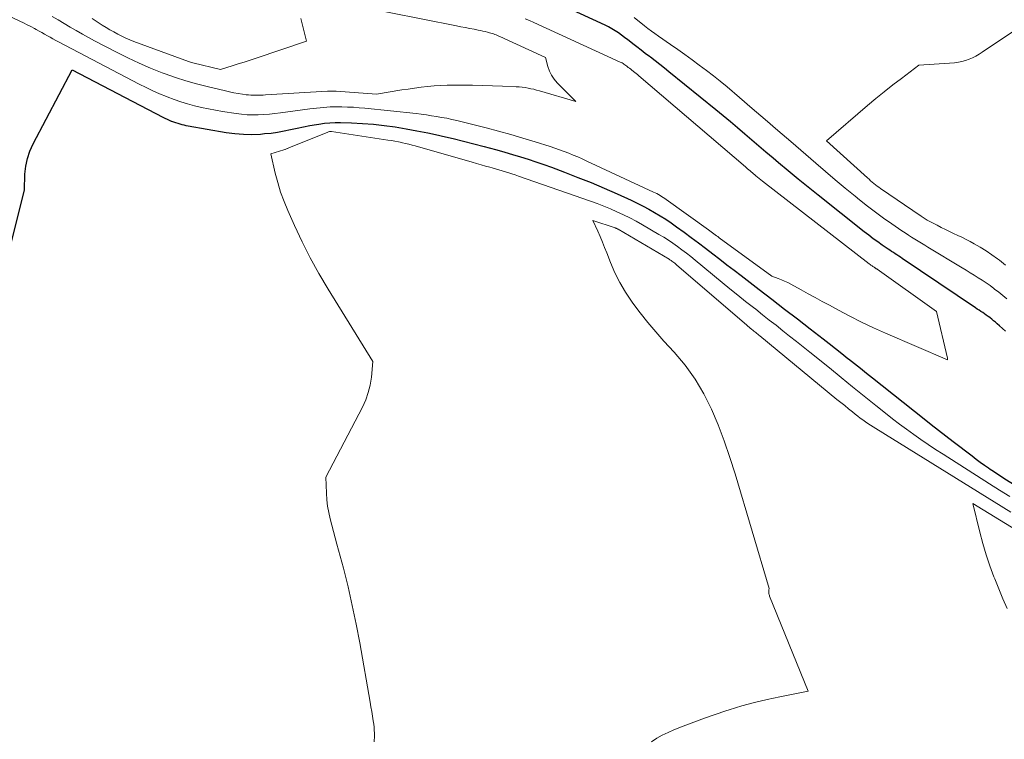
# Model space of a CAD drawing. Units: feet. Extents: x 1190233 to 1194172, y 7049565 to 7056370.
# Drawn here: x 1190616 to 1190731, y 7049820 to 7049904 of the extents above; entities that cross this region are included whole.
import ezdxf

# ---------------------------------------------------------------- set-up
doc = ezdxf.new("R2010")
doc.units = ezdxf.units.FT
doc.header["$MEASUREMENT"] = 0
doc.layers.add('Level 44', color=7, linetype='Continuous', lineweight=0)
doc.layers.add('Level 45', color=7, linetype='Continuous', lineweight=0)

msp = doc.modelspace()

# ---------------------------------------------------------------- linework, layer by layer
at = {"layer": 'Level 44', "color": 32, "linetype": 'Continuous', "lineweight": 30, "elevation": 2300, "flags": 128}
for points in [[(1190731.48, 7049867.48), (1190731.14, 7049867.79), (1190730.79, 7049868.1), (1190730.51, 7049868.35), (1190730.3, 7049868.53), (1190730.09, 7049868.71), (1190729.88, 7049868.88), (1190729.67, 7049869.04), (1190729.64, 7049869.07), (1190729.44, 7049869.22), (1190729.23, 7049869.37), (1190729.02, 7049869.51), (1190728.81, 7049869.66), (1190728.6, 7049869.8), (1190728.38, 7049869.94), (1190728.17, 7049870.08), (1190727.96, 7049870.22), (1190719.35, 7049876.03), (1190719.15, 7049876.17), (1190718.94, 7049876.3), (1190718.73, 7049876.44), (1190718.52, 7049876.57), (1190718.32, 7049876.71), (1190718.11, 7049876.84), (1190717.9, 7049876.98), (1190717.7, 7049877.12), (1190717.02, 7049877.58), (1190716.48, 7049877.96), (1190715.95, 7049878.34), (1190715.42, 7049878.74), (1190714.9, 7049879.14), (1190709.49, 7049883.44), (1190708.31, 7049884.38), (1190707.14, 7049885.33), (1190705.98, 7049886.29), (1190704.82, 7049887.26), (1190704.19, 7049887.79), (1190703.36, 7049888.5), (1190702.52, 7049889.21), (1190701.69, 7049889.92), (1190700.86, 7049890.63), (1190700.02, 7049891.34), (1190699.18, 7049892.05), (1190698.34, 7049892.75), (1190697.49, 7049893.45), (1190691.97, 7049897.94), (1190691.43, 7049898.37), (1190690.89, 7049898.8), (1190690.34, 7049899.22), (1190689.79, 7049899.64), (1190689.67, 7049899.73), (1190689.18, 7049900.1), (1190688.69, 7049900.47), (1190688.21, 7049900.85), (1190687.73, 7049901.22), (1190687.49, 7049901.42), (1190687.13, 7049901.7), (1190686.76, 7049901.97), (1190686.4, 7049902.24), (1190686.03, 7049902.51), (1190685.65, 7049902.76), (1190685.26, 7049902.99), (1190684.86, 7049903.21), (1190684.46, 7049903.41), (1190680.13, 7049905.39)], [(1190614.66, 7049877.49), (1190616.29, 7049884.03), (1190616.36, 7049885.92), (1190616.46, 7049886.84), (1190616.64, 7049887.75), (1190616.94, 7049888.62), (1190617.31, 7049889.48), (1190621.91, 7049898.18), (1190632.55, 7049892.61), (1190632.79, 7049892.49), (1190633.04, 7049892.37), (1190633.29, 7049892.26), (1190633.54, 7049892.15), (1190633.57, 7049892.14), (1190633.81, 7049892.05), (1190634.05, 7049891.97), (1190634.29, 7049891.89), (1190634.53, 7049891.82), (1190634.77, 7049891.75), (1190635.02, 7049891.69), (1190635.26, 7049891.64), (1190635.51, 7049891.6), (1190639.99, 7049890.82), (1190640.99, 7049890.69), (1190642, 7049890.6), (1190643, 7049890.59), (1190644.01, 7049890.63), (1190644.47, 7049890.67), (1190645.25, 7049890.74), (1190646.02, 7049890.85), (1190646.78, 7049890.99), (1190647.54, 7049891.15), (1190648.3, 7049891.33), (1190649.06, 7049891.49), (1190649.82, 7049891.63), (1190650.59, 7049891.76), (1190650.87, 7049891.8), (1190651.51, 7049891.89), (1190652.14, 7049891.95), (1190652.78, 7049891.97), (1190653.42, 7049891.97), (1190654.71, 7049891.94), (1190655.99, 7049891.88), (1190657.27, 7049891.78), (1190658.55, 7049891.64), (1190659.82, 7049891.46), (1190659.84, 7049891.46), (1190661.11, 7049891.24), (1190662.38, 7049891.01), (1190663.65, 7049890.75), (1190664.92, 7049890.48), (1190665.4, 7049890.37), (1190666.62, 7049890.09), (1190667.84, 7049889.79), (1190669.06, 7049889.49), (1190670.27, 7049889.17), (1190670.85, 7049889.02), (1190671.77, 7049888.77), (1190672.69, 7049888.51), (1190673.61, 7049888.24), (1190674.53, 7049887.96), (1190675.44, 7049887.67), (1190676.35, 7049887.37), (1190677.26, 7049887.06), (1190678.16, 7049886.73), (1190679.72, 7049886.15), (1190681.28, 7049885.54), (1190682.83, 7049884.92), (1190684.37, 7049884.27), (1190685.9, 7049883.59), (1190687.54, 7049882.85), (1190688.24, 7049882.52), (1190688.93, 7049882.17), (1190689.61, 7049881.81), (1190690.28, 7049881.43), (1190690.94, 7049881.03), (1190691.59, 7049880.62), (1190692.23, 7049880.19), (1190692.86, 7049879.75), (1190693.74, 7049879.11), (1190694.59, 7049878.49), (1190695.43, 7049877.86), (1190696.27, 7049877.22), (1190697.11, 7049876.58), (1190697.94, 7049875.93), (1190698.77, 7049875.28), (1190699.61, 7049874.64), (1190700.45, 7049874), (1190702.55, 7049872.39), (1190704.06, 7049871.24), (1190705.55, 7049870.08), (1190707.05, 7049868.93), (1190708.54, 7049867.77), (1190710.06, 7049866.59), (1190710.79, 7049866.02), (1190711.53, 7049865.44), (1190712.26, 7049864.86), (1190712.99, 7049864.28), (1190713.04, 7049864.24), (1190713.74, 7049863.68), (1190714.45, 7049863.12), (1190715.15, 7049862.56), (1190715.86, 7049862), (1190721.92, 7049857.2), (1190722.77, 7049856.53), (1190723.62, 7049855.86), (1190724.47, 7049855.2), (1190725.33, 7049854.54), (1190727.56, 7049852.83), (1190728.04, 7049852.47), (1190728.51, 7049852.12), (1190729, 7049851.77), (1190729.49, 7049851.43), (1190729.67, 7049851.3), (1190730.07, 7049851.03), (1190730.48, 7049850.76), (1190730.88, 7049850.5), (1190731.29, 7049850.24), (1190737.39, 7049846.44)]]:
    msp.add_lwpolyline(points, dxfattribs=at)
at = {"layer": 'Level 45', "color": 32, "linetype": 'Continuous', "lineweight": 0, "flags": 128}
for points, elevation in [([(1190612.09, 7049905.61), (1190615.75, 7049903.89), (1190616.19, 7049903.67), (1190616.63, 7049903.46), (1190617.06, 7049903.24), (1190617.49, 7049903.01), (1190617.68, 7049902.9), (1190618.01, 7049902.72), (1190618.34, 7049902.54), (1190618.66, 7049902.35), (1190618.99, 7049902.16), (1190619.32, 7049901.98), (1190619.64, 7049901.79), (1190619.97, 7049901.61), (1190620.3, 7049901.44), (1190629.78, 7049896.48), (1190630.57, 7049896.08), (1190631.37, 7049895.7), (1190632.17, 7049895.35), (1190632.99, 7049895.02), (1190633.07, 7049894.99), (1190633.86, 7049894.69), (1190634.66, 7049894.42), (1190635.46, 7049894.18), (1190636.27, 7049893.95), (1190637.08, 7049893.75), (1190637.9, 7049893.57), (1190638.73, 7049893.41), (1190639.56, 7049893.27), (1190641.14, 7049893.02), (1190641.79, 7049892.94), (1190642.44, 7049892.88), (1190643.09, 7049892.87), (1190643.74, 7049892.87), (1190644.4, 7049892.91), (1190645.05, 7049892.95), (1190645.7, 7049893.02), (1190646.35, 7049893.1), (1190649.8, 7049893.57), (1190650.2, 7049893.62), (1190650.6, 7049893.67), (1190651, 7049893.71), (1190651.39, 7049893.75), (1190651.79, 7049893.79), (1190652.2, 7049893.81), (1190652.6, 7049893.82), (1190653, 7049893.82), (1190653.56, 7049893.82), (1190654.24, 7049893.8), (1190654.92, 7049893.77), (1190655.6, 7049893.72), (1190656.28, 7049893.66), (1190662.29, 7049893.02), (1190662.89, 7049892.95), (1190663.49, 7049892.87), (1190664.09, 7049892.78), (1190664.68, 7049892.69), (1190665.28, 7049892.58), (1190665.87, 7049892.47), (1190666.46, 7049892.34), (1190667.05, 7049892.2), (1190670.49, 7049891.35), (1190671.95, 7049890.97), (1190673.39, 7049890.58), (1190674.83, 7049890.16), (1190676.27, 7049889.72), (1190678.03, 7049889.16), (1190678.58, 7049888.98), (1190679.12, 7049888.79), (1190679.66, 7049888.59), (1190680.2, 7049888.38), (1190680.73, 7049888.16), (1190681.26, 7049887.94), (1190681.79, 7049887.7), (1190682.32, 7049887.46), (1190690.14, 7049883.82), (1190690.34, 7049883.73), (1190690.54, 7049883.63), (1190690.73, 7049883.52), (1190690.92, 7049883.41), (1190691.1, 7049883.3), (1190691.29, 7049883.18), (1190691.47, 7049883.06), (1190691.65, 7049882.94), (1190696.62, 7049879.38), (1190696.78, 7049879.27), (1190696.93, 7049879.15), (1190697.09, 7049879.04), (1190697.25, 7049878.92), (1190697.4, 7049878.81), (1190697.56, 7049878.69), (1190697.72, 7049878.58), (1190697.88, 7049878.46), (1190704.04, 7049873.95), (1190704.8, 7049873.67), (1190705.18, 7049873.51), (1190705.55, 7049873.35), (1190705.91, 7049873.18), (1190706.28, 7049872.99), (1190707.49, 7049872.33), (1190708.32, 7049871.88), (1190709.15, 7049871.43), (1190709.97, 7049870.98), (1190710.8, 7049870.53), (1190711.86, 7049869.96), (1190713.22, 7049869.24), (1190714.59, 7049868.55), (1190715.99, 7049867.89), (1190717.39, 7049867.26), (1190724.69, 7049864.1), (1190724.69, 7049864.22), (1190724.69, 7049864.24), (1190724.69, 7049864.27), (1190724.69, 7049864.29), (1190724.68, 7049864.31), (1190723.4, 7049869.8), (1190716.4, 7049874.76), (1190716.36, 7049874.79), (1190716.31, 7049874.82), (1190716.27, 7049874.84), (1190716.23, 7049874.87), (1190716.18, 7049874.9), (1190716.14, 7049874.93), (1190716.1, 7049874.96), (1190716.06, 7049874.99), (1190715.92, 7049875.08), (1190715.81, 7049875.16), (1190715.69, 7049875.24), (1190715.59, 7049875.32), (1190715.48, 7049875.4), (1190702.96, 7049885.1), (1190702.76, 7049885.26), (1190702.56, 7049885.41), (1190702.36, 7049885.57), (1190702.16, 7049885.73), (1190702.05, 7049885.82), (1190701.91, 7049885.94), (1190701.77, 7049886.06), (1190701.63, 7049886.18), (1190701.49, 7049886.3), (1190701.35, 7049886.42), (1190701.21, 7049886.54), (1190701.08, 7049886.66), (1190700.94, 7049886.78), (1190688.42, 7049897.47), (1190688.27, 7049897.6), (1190688.11, 7049897.73), (1190687.95, 7049897.86), (1190687.8, 7049897.98), (1190687.76, 7049898.01), (1190687.62, 7049898.12), (1190687.48, 7049898.23), (1190687.34, 7049898.34), (1190687.19, 7049898.45), (1190687.12, 7049898.51), (1190687.01, 7049898.59), (1190686.91, 7049898.67), (1190686.8, 7049898.75), (1190686.69, 7049898.83), (1190686.58, 7049898.9), (1190686.47, 7049898.97), (1190686.35, 7049899.03), (1190686.23, 7049899.08), (1190676.1, 7049903.72), (1190675.6, 7049903.94), (1190675.1, 7049904.16)], 2298), ([(1190619.55, 7049904.44), (1190620.26, 7049904.03), (1190620.97, 7049903.61), (1190621.68, 7049903.19), (1190622.38, 7049902.77), (1190623.1, 7049902.36), (1190623.82, 7049901.96), (1190624.54, 7049901.57), (1190627.11, 7049900.22), (1190628.42, 7049899.56), (1190629.75, 7049898.94), (1190631.11, 7049898.36), (1190632.48, 7049897.82), (1190632.8, 7049897.7), (1190634.03, 7049897.27), (1190635.26, 7049896.87), (1190636.51, 7049896.51), (1190637.77, 7049896.19), (1190639.9, 7049895.68), (1190640.39, 7049895.57), (1190640.89, 7049895.47), (1190641.38, 7049895.38), (1190641.88, 7049895.3), (1190642.32, 7049895.24), (1190642.6, 7049895.21), (1190642.88, 7049895.19), (1190643.17, 7049895.18), (1190643.45, 7049895.17), (1190643.74, 7049895.18), (1190644.02, 7049895.18), (1190644.31, 7049895.19), (1190644.59, 7049895.21), (1190651.89, 7049895.64), (1190651.95, 7049895.64), (1190652.01, 7049895.65), (1190652.07, 7049895.65), (1190652.13, 7049895.66), (1190652.19, 7049895.66), (1190652.25, 7049895.66), (1190652.31, 7049895.66), (1190652.37, 7049895.66), (1190652.46, 7049895.66), (1190652.56, 7049895.66), (1190652.67, 7049895.66), (1190652.77, 7049895.65), (1190652.88, 7049895.65), (1190657.62, 7049895.32), (1190660.59, 7049895.8), (1190661.35, 7049895.91), (1190662.11, 7049896.02), (1190662.87, 7049896.12), (1190663.63, 7049896.2), (1190664.39, 7049896.27), (1190665.16, 7049896.32), (1190665.92, 7049896.35), (1190666.69, 7049896.36), (1190667.75, 7049896.36), (1190668.92, 7049896.35), (1190670.08, 7049896.33), (1190671.24, 7049896.3), (1190672.41, 7049896.25), (1190674.04, 7049896.17), (1190674.39, 7049896.15), (1190674.73, 7049896.12), (1190675.07, 7049896.07), (1190675.42, 7049896.02), (1190675.76, 7049895.95), (1190676.1, 7049895.88), (1190676.43, 7049895.79), (1190676.77, 7049895.7), (1190681.04, 7049894.43), (1190678.85, 7049896.64), (1190678.49, 7049897.07), (1190678.18, 7049897.52), (1190677.95, 7049898.01), (1190677.76, 7049898.54), (1190677.47, 7049899.63), (1190672.13, 7049902.07), (1190671.98, 7049902.13), (1190671.83, 7049902.2), (1190671.68, 7049902.26), (1190671.53, 7049902.32), (1190671.38, 7049902.38), (1190671.22, 7049902.43), (1190671.06, 7049902.47), (1190670.91, 7049902.52), (1190670.68, 7049902.58), (1190670.4, 7049902.65), (1190670.13, 7049902.71), (1190669.85, 7049902.77), (1190669.57, 7049902.83), (1190669.09, 7049902.92), (1190668.58, 7049903.03), (1190668.06, 7049903.13), (1190667.54, 7049903.23), (1190667.03, 7049903.33), (1190651.2, 7049906.48)], 2296), ([(1190624.26, 7049904.19), (1190625.44, 7049903.42), (1190625.89, 7049903.14), (1190626.34, 7049902.87), (1190626.79, 7049902.61), (1190627.25, 7049902.36), (1190627.72, 7049902.12), (1190628.19, 7049901.89), (1190628.68, 7049901.69), (1190629.16, 7049901.5), (1190635.55, 7049899.15), (1190635.67, 7049899.11), (1190635.8, 7049899.07), (1190635.93, 7049899.03), (1190636.05, 7049899), (1190639.3, 7049898.21), (1190640.7, 7049898.63), (1190641.4, 7049898.85), (1190642.1, 7049899.07), (1190642.8, 7049899.29), (1190643.49, 7049899.53), (1190649.4, 7049901.54), (1190648.74, 7049904.2)], 2294), ([(1190731.64, 7049871.28), (1190731.17, 7049871.67), (1190730.69, 7049872.05), (1190730.21, 7049872.43), (1190730.13, 7049872.49), (1190729.68, 7049872.83), (1190729.23, 7049873.15), (1190728.76, 7049873.46), (1190728.29, 7049873.76), (1190727.82, 7049874.05), (1190727.35, 7049874.34), (1190726.87, 7049874.63), (1190726.4, 7049874.92), (1190722.38, 7049877.35), (1190722, 7049877.58), (1190721.61, 7049877.82), (1190721.23, 7049878.05), (1190720.84, 7049878.28), (1190720.46, 7049878.52), (1190720.08, 7049878.76), (1190719.7, 7049879.01), (1190719.33, 7049879.26), (1190718.12, 7049880.08), (1190717.16, 7049880.76), (1190716.2, 7049881.45), (1190715.26, 7049882.17), (1190714.34, 7049882.9), (1190713.83, 7049883.32), (1190712.66, 7049884.28), (1190711.5, 7049885.24), (1190710.35, 7049886.22), (1190709.2, 7049887.2), (1190706.27, 7049889.74), (1190704.77, 7049891.04), (1190703.26, 7049892.34), (1190701.75, 7049893.63), (1190700.24, 7049894.92), (1190698.79, 7049896.15), (1190697.99, 7049896.82), (1190697.18, 7049897.47), (1190696.36, 7049898.1), (1190695.53, 7049898.73), (1190694.69, 7049899.34), (1190693.85, 7049899.95), (1190693, 7049900.55), (1190692.15, 7049901.14), (1190690.75, 7049902.11), (1190690.33, 7049902.41), (1190689.91, 7049902.71), (1190689.49, 7049903.03), (1190689.09, 7049903.34), (1190687.89, 7049904.29)], 2302), ([(1190731.5, 7049875.23), (1190730.76, 7049875.81), (1190730.54, 7049875.98), (1190729.88, 7049876.46), (1190729.21, 7049876.91), (1190728.52, 7049877.34), (1190727.81, 7049877.74), (1190727.32, 7049878), (1190726.85, 7049878.25), (1190726.37, 7049878.5), (1190725.88, 7049878.73), (1190725.39, 7049878.96), (1190724.9, 7049879.18), (1190724.42, 7049879.42), (1190723.94, 7049879.66), (1190723.46, 7049879.91), (1190722.53, 7049880.4), (1190722.29, 7049880.53), (1190722.05, 7049880.67), (1190721.81, 7049880.82), (1190721.58, 7049880.98), (1190716.82, 7049884.22), (1190716.62, 7049884.37), (1190716.42, 7049884.51), (1190716.22, 7049884.67), (1190716.03, 7049884.82), (1190715.84, 7049884.98), (1190715.65, 7049885.14), (1190715.46, 7049885.31), (1190715.28, 7049885.47), (1190710.48, 7049889.83), (1190715.28, 7049893.96), (1190716.26, 7049894.78), (1190717.24, 7049895.6), (1190718.25, 7049896.39), (1190719.26, 7049897.16), (1190721.31, 7049898.7), (1190725.51, 7049899), (1190725.95, 7049899.06), (1190726.37, 7049899.14), (1190726.79, 7049899.26), (1190727.21, 7049899.4), (1190727.61, 7049899.58), (1190728, 7049899.77), (1190728.38, 7049899.99), (1190728.76, 7049900.23), (1190734.18, 7049903.87)], 2304), ([(1190657.36, 7049819.26), (1190657.38, 7049819.96), (1190657.38, 7049820.3), (1190657.37, 7049820.65), (1190657.34, 7049821), (1190657.3, 7049821.34), (1190657.24, 7049821.75), (1190657.15, 7049822.29), (1190657.07, 7049822.84), (1190656.98, 7049823.38), (1190656.89, 7049823.93), (1190655.66, 7049830.91), (1190655.25, 7049833.1), (1190654.79, 7049835.29), (1190654.29, 7049837.47), (1190653.74, 7049839.64), (1190652.99, 7049842.49), (1190652.79, 7049843.23), (1190652.6, 7049843.97), (1190652.4, 7049844.71), (1190652.2, 7049845.44), (1190652.03, 7049846.19), (1190651.89, 7049846.93), (1190651.81, 7049847.69), (1190651.75, 7049848.45), (1190651.68, 7049850.35), (1190655.98, 7049858.56), (1190656.36, 7049859.41), (1190656.67, 7049860.27), (1190656.89, 7049861.16), (1190657.03, 7049862.07), (1190657.21, 7049863.93), (1190651.95, 7049872.43), (1190650.88, 7049874.25), (1190649.85, 7049876.1), (1190648.9, 7049877.99), (1190648, 7049879.9), (1190647.23, 7049881.64), (1190646.79, 7049882.72), (1190646.38, 7049883.81), (1190646.04, 7049884.92), (1190645.75, 7049886.04), (1190645.21, 7049888.31), (1190646.77, 7049888.78), (1190646.85, 7049888.81), (1190646.92, 7049888.83), (1190646.99, 7049888.85), (1190647.06, 7049888.88), (1190647.13, 7049888.91), (1190647.2, 7049888.93), (1190647.27, 7049888.96), (1190647.34, 7049888.99), (1190651.9, 7049890.86), (1190652, 7049890.89), (1190652.11, 7049890.92), (1190652.22, 7049890.92), (1190652.33, 7049890.91), (1190658.97, 7049889.92), (1190659.38, 7049889.85), (1190659.79, 7049889.78), (1190660.2, 7049889.7), (1190660.61, 7049889.62), (1190660.67, 7049889.61), (1190661.05, 7049889.52), (1190661.42, 7049889.43), (1190661.8, 7049889.33), (1190662.17, 7049889.23), (1190668.87, 7049887.32), (1190669.39, 7049887.17), (1190669.91, 7049887.02), (1190670.43, 7049886.87), (1190670.95, 7049886.72), (1190671.21, 7049886.65), (1190671.6, 7049886.54), (1190671.99, 7049886.43), (1190672.38, 7049886.31), (1190672.77, 7049886.19), (1190673.15, 7049886.07), (1190673.54, 7049885.95), (1190673.93, 7049885.82), (1190674.31, 7049885.69), (1190682.74, 7049882.76), (1190683.53, 7049882.47), (1190684.32, 7049882.17), (1190685.09, 7049881.85), (1190685.86, 7049881.51), (1190686.62, 7049881.16), (1190687.38, 7049880.78), (1190688.12, 7049880.39), (1190688.85, 7049879.97), (1190690.79, 7049878.84), (1190691.35, 7049878.51), (1190691.9, 7049878.16), (1190692.44, 7049877.8), (1190692.97, 7049877.42), (1190693.49, 7049877.03), (1190694.01, 7049876.64), (1190694.53, 7049876.23), (1190695.03, 7049875.82), (1190698.22, 7049873.21), (1190699.13, 7049872.46), (1190700.04, 7049871.72), (1190700.97, 7049870.98), (1190701.89, 7049870.25), (1190702.15, 7049870.05), (1190702.95, 7049869.42), (1190703.74, 7049868.79), (1190704.54, 7049868.17), (1190705.34, 7049867.54), (1190706.14, 7049866.91), (1190706.93, 7049866.28), (1190707.72, 7049865.65), (1190708.51, 7049865.01), (1190710.8, 7049863.16), (1190712.17, 7049862.05), (1190713.53, 7049860.95), (1190714.9, 7049859.85), (1190716.27, 7049858.75), (1190717.4, 7049857.85), (1190718.21, 7049857.21), (1190719.04, 7049856.58), (1190719.87, 7049855.96), (1190720.71, 7049855.36), (1190721.56, 7049854.76), (1190722.42, 7049854.17), (1190723.28, 7049853.6), (1190724.15, 7049853.04), (1190729.59, 7049849.57), (1190730.79, 7049848.81), (1190731.99, 7049848.07)], 2302), ([(1190689.92, 7049819.28), (1190690.55, 7049819.69), (1190691.19, 7049820.06), (1190691.86, 7049820.38), (1190692.54, 7049820.68), (1190693.63, 7049821.1), (1190694.88, 7049821.58), (1190696.13, 7049822.04), (1190697.39, 7049822.48), (1190698.65, 7049822.91), (1190699.05, 7049823.04), (1190700.52, 7049823.49), (1190702, 7049823.9), (1190703.49, 7049824.26), (1190705, 7049824.57), (1190708.31, 7049825.2), (1190703.79, 7049836.36), (1190703.76, 7049836.45), (1190703.73, 7049836.55), (1190703.71, 7049836.65), (1190703.69, 7049836.75), (1190703.69, 7049836.78), (1190703.68, 7049836.87), (1190703.68, 7049836.95), (1190703.69, 7049837.03), (1190703.7, 7049837.11), (1190703.74, 7049837.28), (1190699.74, 7049850.74), (1190699.12, 7049852.67), (1190698.46, 7049854.59), (1190697.73, 7049856.47), (1190696.95, 7049858.34), (1190696.05, 7049860.14), (1190695.04, 7049861.86), (1190693.86, 7049863.48), (1190692.57, 7049865.03), (1190691.37, 7049866.32), (1190690.42, 7049867.39), (1190689.49, 7049868.49), (1190688.6, 7049869.62), (1190687.74, 7049870.77), (1190687.57, 7049871), (1190686.86, 7049872.08), (1190686.2, 7049873.19), (1190685.63, 7049874.35), (1190685.12, 7049875.53), (1190684.68, 7049876.67), (1190684.42, 7049877.31), (1190684.16, 7049877.95), (1190683.89, 7049878.58), (1190683.61, 7049879.22), (1190683.04, 7049880.48), (1190685.64, 7049879.61), (1190685.68, 7049879.59), (1190685.73, 7049879.58), (1190685.78, 7049879.56), (1190685.82, 7049879.54), (1190685.87, 7049879.51), (1190685.91, 7049879.49), (1190685.95, 7049879.47), (1190686, 7049879.44), (1190691.98, 7049875.92), (1190692.09, 7049875.85), (1190692.21, 7049875.78), (1190692.32, 7049875.71), (1190692.43, 7049875.63), (1190692.54, 7049875.55), (1190692.65, 7049875.47), (1190692.75, 7049875.38), (1190692.86, 7049875.29), (1190701.1, 7049868.18), (1190701.23, 7049868.07), (1190701.37, 7049867.95), (1190701.51, 7049867.84), (1190701.65, 7049867.72), (1190701.7, 7049867.68), (1190701.81, 7049867.59), (1190701.93, 7049867.5), (1190702.05, 7049867.4), (1190702.16, 7049867.31), (1190702.28, 7049867.22), (1190702.4, 7049867.12), (1190702.51, 7049867.03), (1190702.63, 7049866.94), (1190711.69, 7049859.48), (1190712.14, 7049859.11), (1190712.6, 7049858.74), (1190713.05, 7049858.37), (1190713.51, 7049858), (1190713.84, 7049857.72), (1190714.13, 7049857.5), (1190714.43, 7049857.27), (1190714.72, 7049857.06), (1190715.03, 7049856.84), (1190715.33, 7049856.64), (1190715.64, 7049856.44), (1190715.95, 7049856.24), (1190716.26, 7049856.04), (1190732.1, 7049846.24)], 2304), ([(1190731.66, 7049834.92), (1190731.16, 7049836.07), (1190730.68, 7049837.23), (1190730.22, 7049838.4), (1190730.13, 7049838.63), (1190729.66, 7049839.93), (1190729.22, 7049841.24), (1190728.83, 7049842.56), (1190728.47, 7049843.89), (1190727.63, 7049847.26), (1190734.62, 7049842.98)], 2306)]:
    msp.add_lwpolyline(points, dxfattribs=dict(at, elevation=elevation))

doc.saveas('drawing.dxf')
